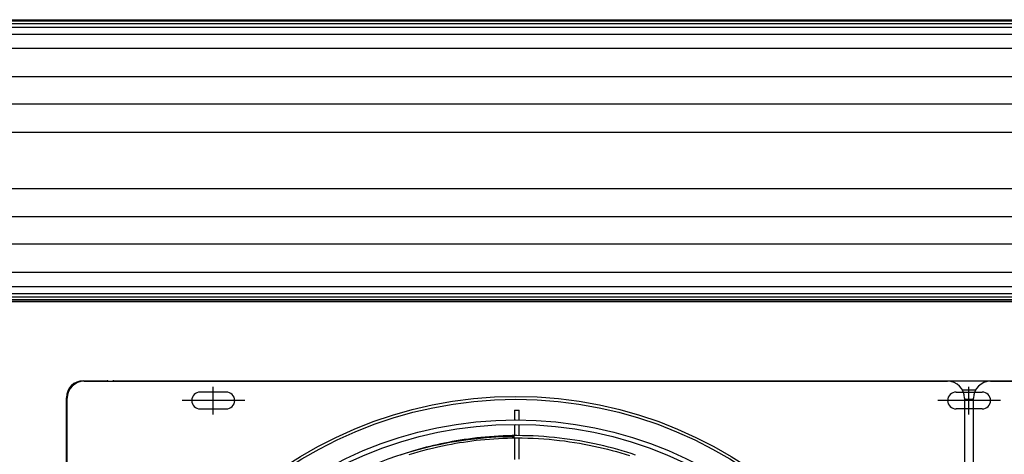
# Model space of a CAD drawing. Units: millimetres. Extents: x 526.4 to 591, y 214.1 to 252.4.
# Drawn here: x 567.9 to 568.8, y 227.2 to 227.6 of the extents above; entities that cross this region are included whole.
import ezdxf

# ---------------------------------------------------------------- set-up
doc = ezdxf.new("R2010")
doc.units = ezdxf.units.MM
for name, color, linetype in [('8', 8, 'Continuous'), ('ARCONDICIONADO', 4, 'Continuous'), ('ARQUITETURA', 8, 'Continuous'), ('M1-1', 2, 'Continuous')]:
    doc.layers.add(name, color=color, linetype=linetype)

# ---------------------------------------------------------------- blocks, each defined once
blk = doc.blocks.new('CONDENSADORA 20 HP')
at = {"layer": 'M1-1', "color": 3}
for p, q in [((633.3052, 235.29739), (633.32622, 235.29739)), ((633.306, 235.29704), (633.63549, 235.29704)), ((633.32622, 235.29704), (633.32622, 235.29739)), ((633.33162, 235.29739), (633.33162, 235.29729)), ((633.33162, 235.29739), (633.33242, 235.29739)), ((633.33242, 235.29739), (634.84794, 235.29739)), ((633.33242, 235.29704), (633.33242, 235.29739)), ((633.29018, 235.22482), (633.29018, 235.28238)), ((633.29098, 235.1564), (633.29098, 235.28203))]:
    blk.add_line(p, q, dxfattribs=at)
at = {"layer": 'M1-1', "color": 8}
for p, q in [((633.42035, 235.26757), (633.42035, 235.29213)), ((633.63549, 235.29704), (633.66562, 235.29704)), ((633.66562, 235.29704), (633.71154, 235.29704)), ((633.71154, 235.29704), (633.74167, 235.29704)), ((633.74167, 235.29704), (634.07116, 235.29704)), ((634.09002, 235.26757), (634.09002, 235.29213)), ((634.1092, 235.29704), (634.43869, 235.29704)), ((633.43186, 235.28738), (633.40884, 235.28738)), ((634.07871, 235.28738), (634.10173, 235.28738)), ((634.08431, 235.28928), (634.09606, 235.28928)), ((634.08618, 235.28203), (634.08618, 235.1564)), ((634.09419, 235.1564), (634.09419, 235.28203)), ((633.44831, 235.27988), (633.39278, 235.27988)), ((634.11798, 235.27988), (634.06245, 235.27988)), ((634.08618, 235.28118), (634.09419, 235.28118)), ((633.40884, 235.27237), (633.43186, 235.27237)), ((633.68748, 235.27122), (633.68746, 235.26271)), ((633.68748, 235.27122), (633.69149, 235.27121)), ((633.69147, 235.2627), (633.69149, 235.27121)), ((634.10173, 235.27237), (634.07871, 235.27237)), ((633.68745, 235.2587), (633.68743, 235.24873)), ((633.69143, 235.24873), (633.69146, 235.25869)), ((633.68742, 235.24673), (633.68737, 235.22767)), ((633.69138, 235.22774), (633.69143, 235.24673))]:
    blk.add_line(p, q, dxfattribs=at)
for points in [[(633.68948, 235.24879), (633.68538, 235.2487), (633.68128, 235.24859), (633.67722, 235.24846), (633.6732, 235.24827), (633.66923, 235.24804), (633.66532, 235.24775), (633.66145, 235.24741), (633.65764, 235.24703), (633.65387, 235.24662), (633.65014, 235.24617), (633.64646, 235.24568), (633.64283, 235.24517), (633.63925, 235.24461), (633.63571, 235.24403), (633.63223, 235.24341), (633.62879, 235.24277), (633.6254, 235.24209), (633.62206, 235.24139), (633.61877, 235.24067), (633.61553, 235.23992), (633.61234, 235.23916), (633.6092, 235.23837), (633.60611, 235.23756), (633.60306, 235.23673), (633.60004, 235.23588), (633.59708, 235.23501), (633.59418, 235.23414), (633.59136, 235.23326), (633.58862, 235.23238), (633.58592, 235.23149)], [(633.79454, 235.23151), (633.79074, 235.23275), (633.78684, 235.23398), (633.78286, 235.23518), (633.77884, 235.23634), (633.77478, 235.23746), (633.77069, 235.23853), (633.76655, 235.23955), (633.76237, 235.24053), (633.75814, 235.24146), (633.75386, 235.24234), (633.74954, 235.24317), (633.74517, 235.24396), (633.74075, 235.24468), (633.7363, 235.24536), (633.7318, 235.24598), (633.72726, 235.24654), (633.72268, 235.24705), (633.71806, 235.2475), (633.71339, 235.24788), (633.70868, 235.24819), (633.70392, 235.24841), (633.69913, 235.24857), (633.69431, 235.24869), (633.68948, 235.24879)], [(633.59415, 235.23203), (633.59806, 235.23322), (633.60205, 235.23438), (633.60616, 235.23551), (633.61041, 235.23661), (633.61481, 235.23769), (633.61927, 235.23871), (633.62364, 235.23967), (633.62779, 235.24053), (633.63162, 235.24128), (633.63521, 235.24193), (633.6387, 235.24251), (633.64222, 235.24305), (633.64586, 235.24357), (633.64961, 235.24408), (633.65344, 235.24455), (633.65732, 235.24499), (633.66121, 235.24538), (633.66512, 235.24573), (633.66907, 235.24602), (633.67306, 235.24626), (633.6771, 235.24645), (633.68119, 235.24659), (633.6853, 235.2467), (633.68942, 235.24679)], [(633.68942, 235.24679), (633.69427, 235.24669), (633.69911, 235.24657), (633.70391, 235.24641), (633.70867, 235.24618), (633.71338, 235.24588), (633.71803, 235.2455), (633.72263, 235.24505), (633.72718, 235.24454), (633.73168, 235.24397), (633.73614, 235.24336), (633.74054, 235.24269), (633.7449, 235.24197), (633.7492, 235.2412), (633.75345, 235.24038), (633.75764, 235.23952), (633.76179, 235.23861), (633.76588, 235.23765), (633.76991, 235.23666), (633.7739, 235.23562), (633.77782, 235.23455), (633.7817, 235.23344), (633.78552, 235.2323), (633.78928, 235.23112)]]:
    blk.add_lwpolyline(points, dxfattribs=at)
at = {"layer": 'M1-1', "color": 3}
blk.add_circle((633.68858, 234.91536), 0.36813, dxfattribs=at)
at = {"layer": 'M1-1', "color": 8}
for radius in [0.36558, 0.34735, 0.34334]:
    blk.add_circle((633.68858, 234.91536), radius, dxfattribs=at)
at = {"layer": 'M1-1', "color": 3}
for centre, radius, start, end in [((633.3052, 235.28238), 0.01502, 90, 180), ((633.306, 235.28203), 0.01502, 90, 180), ((633.32622, 235.29539), 0.002, 55.5885, 90), ((633.33242, 235.29419), 0.0032, 90, 117.04811)]:
    blk.add_arc(centre, radius, start, end, dxfattribs=at)
at = {"layer": 'M1-1', "color": 8}
for centre, radius, start, end in [((634.07116, 235.28203), 0.01502, 0, 90), ((634.1092, 235.28203), 0.01502, 90, 180), ((633.40884, 235.27988), 0.00751, 90, 270), ((633.43186, 235.27988), 0.00751, 270, 90), ((634.07871, 235.27988), 0.00751, 90, 270), ((634.10173, 235.27988), 0.00751, 270, 90), ((633.68858, 234.91536), 0.33233, 90.19919, 135.30887)]:
    blk.add_arc(centre, radius, start, end, dxfattribs=at)

msp = doc.modelspace()

# ---------------------------------------------------------------- linework, layer by layer
at = {"layer": '8', "color": 2}
msp.add_lwpolyline([(567.98599, 227.21664), (567.78579, 227.21664), (567.78579, 227.36664), (569.78579, 227.36664), (569.78579, 227.21664), (569.58579, 227.21664)], dxfattribs=at)
at = {"layer": 'ARQUITETURA'}
for p, q in [((570.24945, 227.61496), (567.59945, 227.61496)), ((570.24945, 227.61253), (567.59945, 227.61253)), ((570.24945, 227.60939), (567.59945, 227.60939)), ((570.24945, 227.60316), (567.59945, 227.60316)), ((570.24945, 227.59066), (567.59945, 227.59066)), ((570.24945, 227.56557), (567.59945, 227.56557)), ((570.24945, 227.54117), (567.59945, 227.54117)), ((570.24945, 227.44137), (567.59945, 227.44137)), ((570.24945, 227.41697), (567.59945, 227.41697)), ((570.24945, 227.39188), (567.59945, 227.39188)), ((570.24945, 227.37937), (567.59945, 227.37937)), ((570.24945, 227.37314), (567.59945, 227.37314)), ((570.24945, 227.37001), (567.59945, 227.37001)), ((570.24945, 227.36758), (567.59945, 227.36758))]:
    msp.add_line(p, q, dxfattribs=at)
for points in [[(570.24945, 227.51627), (567.59945, 227.51627), (567.59945, 227.61627), (570.24945, 227.61627)], [(570.24945, 227.46627), (567.59945, 227.46627), (567.59945, 227.36627), (570.24945, 227.36627)]]:
    msp.add_lwpolyline(points, dxfattribs=at)

# ---------------------------------------------------------------- block references
at = {"layer": 'ARCONDICIONADO', "color": 2}
msp.add_blockref('CONDENSADORA 20 HP', (-65.30449, -8.00148), dxfattribs=at)

doc.saveas('drawing.dxf')
